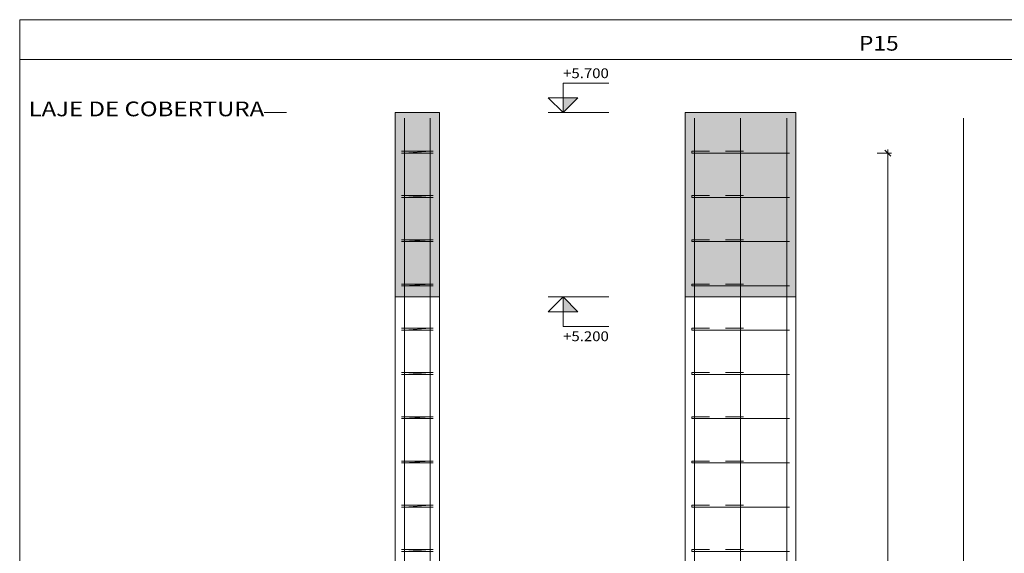
# Model space of a CAD drawing. Units: millimetres. Extents: x -2 to 676, y 0 to 576.
# Drawn here: x 169 to 182, y 356 to 363 of the extents above; entities that cross this region are included whole.
import ezdxf
from ezdxf.enums import TextEntityAlignment as Align

# ---------------------------------------------------------------- set-up
doc = ezdxf.new("R2010")
doc.units = ezdxf.units.MM
for name, color, linetype, lineweight in [('ARM_LONGITUDINAL_Ø10', 103, 'Continuous', 9), ('ARM_TRANSVERSAL_Ø5', 151, 'Continuous', 9), ('CORTE_COTAS', 122, 'Continuous', 0), ('CORTE_COTAS_DAS_LAJES', 151, 'Continuous', 0), ('CORTE_COTAS_DAS_PLANTAS', 151, 'Continuous', 0), ('CORTE_LINHAS_DA_TABELA_DE_DETALHE', 7, 'Continuous', 9), ('CORTE_NOMES_DAS_PLANTAS', 106, 'Continuous', 9), ('CORTE_PISOS', 8, 'Continuous', 9), ('CORTE_TITULO_DA_TABELA_DE_DETALHE', 106, 'Continuous', 15), ('SECAO_CONCRETO', 1, 'Continuous', 9)]:
    doc.layers.add(name, color=color, linetype=linetype, lineweight=lineweight)
doc.styles.add('CYPETXT', font='romans__.ttf', dxfattribs={"height": 0.2})

msp = doc.modelspace()

# ---------------------------------------------------------------- hatches: boundary and pattern name
at = {"layer": 'CORTE_COTAS_DAS_LAJES'}
msp.add_hatch(color=256, dxfattribs=at).paths.add_polyline_path([(176.324, 359.639), (176.524, 359.439), (176.324, 359.439)])
at = {"layer": 'CORTE_COTAS_DAS_PLANTAS'}
msp.add_hatch(color=256, dxfattribs=at).paths.add_polyline_path([(176.324, 362.139), (176.524, 362.339), (176.324, 362.339)])
at = {"layer": 'CORTE_PISOS', "true_color": 0xdad7d3}
for points in [[(174.049, 359.639), (174.649, 359.639), (174.649, 362.139), (174.049, 362.139)], [(177.979, 359.639), (179.479, 359.639), (179.479, 362.139), (177.979, 362.139)]]:
    msp.add_hatch(color=254, dxfattribs=at).paths.add_polyline_path(points)

# ---------------------------------------------------------------- linework, layer by layer
at = {"layer": 'ARM_LONGITUDINAL_Ø10'}
for points in [[(174.174, 348.139), (174.174, 362.064)], [(174.174, 348.139), (174.174, 362.064)], [(174.174, 348.139), (174.174, 362.064)], [(174.524, 348.139), (174.524, 362.064)], [(174.524, 348.139), (174.524, 362.064)], [(174.524, 348.139), (174.524, 362.064)], [(178.104, 348.139), (178.104, 362.064)], [(178.104, 348.139), (178.104, 362.064)], [(178.729, 348.139), (178.729, 362.064)], [(178.729, 348.139), (178.729, 362.064)], [(179.354, 348.139), (179.354, 362.064)], [(179.354, 348.139), (179.354, 362.064)], [(181.747, 348.139), (181.747, 362.064)]]:
    msp.add_lwpolyline(points, dxfattribs=at)
at = {"layer": 'ARM_TRANSVERSAL_Ø5'}
for points in [[(174.321, 361.589), (174.498, 361.589), (174.506, 361.589), (174.515, 361.589), (174.524, 361.589), (174.533, 361.589), (174.541, 361.589), (174.548, 361.589), (174.554, 361.589), (174.558, 361.589), (174.561, 361.589), (174.562, 361.589), (174.559, 361.589), (174.551, 361.589), (174.539, 361.589), (174.524, 361.589), (174.174, 361.589), (174.16, 361.589), (174.148, 361.589), (174.14, 361.589), (174.137, 361.589), (174.14, 361.589), (174.148, 361.589), (174.16, 361.589), (174.174, 361.589), (174.524, 361.614), (174.532, 361.614), (174.539, 361.614), (174.545, 361.614), (174.551, 361.614), (174.556, 361.614), (174.559, 361.614), (174.561, 361.614), (174.562, 361.614), (174.561, 361.614), (174.559, 361.614), (174.556, 361.614), (174.551, 361.614), (174.374, 361.614)], [(174.374, 361.614), (174.551, 361.614), (174.557, 361.614), (174.561, 361.614), (174.562, 361.614), (174.561, 361.614), (174.558, 361.614), (174.554, 361.614), (174.548, 361.614), (174.541, 361.614), (174.533, 361.614), (174.524, 361.614), (174.174, 361.614), (174.166, 361.614), (174.158, 361.614), (174.151, 361.614), (174.145, 361.614), (174.141, 361.614), (174.138, 361.614), (174.137, 361.614), (174.138, 361.614), (174.142, 361.614), (174.148, 361.614), (174.325, 361.614)], [(178.255, 361.589), (178.078, 361.589), (178.072, 361.589), (178.068, 361.589), (178.067, 361.589), (178.068, 361.589), (178.071, 361.589), (178.075, 361.589), (178.081, 361.589), (178.088, 361.589), (178.096, 361.589), (178.104, 361.589), (178.729, 361.589), (179.354, 361.589), (179.369, 361.589), (179.381, 361.589), (179.389, 361.589), (179.392, 361.589), (179.389, 361.589), (179.381, 361.589), (179.369, 361.589), (179.354, 361.589), (178.729, 361.589), (178.104, 361.589), (178.09, 361.589), (178.078, 361.589), (178.07, 361.589), (178.067, 361.589), (178.067, 361.614), (178.068, 361.614), (178.07, 361.614), (178.073, 361.614), (178.078, 361.614), (178.084, 361.614), (178.09, 361.614), (178.097, 361.614), (178.104, 361.614), (178.112, 361.614), (178.119, 361.614), (178.125, 361.614), (178.131, 361.614), (178.308, 361.614)], [(174.321, 360.989), (174.498, 360.989), (174.506, 360.989), (174.515, 360.989), (174.524, 360.989), (174.533, 360.989), (174.541, 360.989), (174.548, 360.989), (174.554, 360.989), (174.558, 360.989), (174.561, 360.989), (174.562, 360.989), (174.559, 360.989), (174.551, 360.989), (174.539, 360.989), (174.524, 360.989), (174.174, 360.989), (174.16, 360.989), (174.148, 360.989), (174.14, 360.989), (174.137, 360.989), (174.14, 360.989), (174.148, 360.989), (174.16, 360.989), (174.174, 360.989), (174.524, 361.014), (174.532, 361.014), (174.539, 361.014), (174.545, 361.014), (174.551, 361.014), (174.556, 361.014), (174.559, 361.014), (174.561, 361.014), (174.562, 361.014), (174.561, 361.014), (174.559, 361.014), (174.556, 361.014), (174.551, 361.014), (174.374, 361.014)], [(174.374, 361.014), (174.551, 361.014), (174.557, 361.014), (174.561, 361.014), (174.562, 361.014), (174.561, 361.014), (174.558, 361.014), (174.554, 361.014), (174.548, 361.014), (174.541, 361.014), (174.533, 361.014), (174.524, 361.014), (174.174, 361.014), (174.166, 361.014), (174.158, 361.014), (174.151, 361.014), (174.145, 361.014), (174.141, 361.014), (174.138, 361.014), (174.137, 361.014), (174.138, 361.014), (174.142, 361.014), (174.148, 361.014), (174.325, 361.014)], [(178.255, 360.989), (178.078, 360.989), (178.072, 360.989), (178.068, 360.989), (178.067, 360.989), (178.068, 360.989), (178.071, 360.989), (178.075, 360.989), (178.081, 360.989), (178.088, 360.989), (178.096, 360.989), (178.104, 360.989), (178.729, 360.989), (179.354, 360.989), (179.369, 360.989), (179.381, 360.989), (179.389, 360.989), (179.392, 360.989), (179.389, 360.989), (179.381, 360.989), (179.369, 360.989), (179.354, 360.989), (178.729, 360.989), (178.104, 360.989), (178.09, 360.989), (178.078, 360.989), (178.07, 360.989), (178.067, 360.989), (178.067, 361.014), (178.068, 361.014), (178.07, 361.014), (178.073, 361.014), (178.078, 361.014), (178.084, 361.014), (178.09, 361.014), (178.097, 361.014), (178.104, 361.014), (178.112, 361.014), (178.119, 361.014), (178.125, 361.014), (178.131, 361.014), (178.308, 361.014)], [(174.321, 360.389), (174.498, 360.389), (174.506, 360.389), (174.515, 360.389), (174.524, 360.389), (174.533, 360.389), (174.541, 360.389), (174.548, 360.389), (174.554, 360.389), (174.558, 360.389), (174.561, 360.389), (174.562, 360.389), (174.559, 360.389), (174.551, 360.389), (174.539, 360.389), (174.524, 360.389), (174.174, 360.389), (174.16, 360.389), (174.148, 360.389), (174.14, 360.389), (174.137, 360.389), (174.14, 360.389), (174.148, 360.389), (174.16, 360.389), (174.174, 360.389), (174.524, 360.414), (174.532, 360.414), (174.539, 360.414), (174.545, 360.414), (174.551, 360.414), (174.556, 360.414), (174.559, 360.414), (174.561, 360.414), (174.562, 360.414), (174.561, 360.414), (174.559, 360.414), (174.556, 360.414), (174.551, 360.414), (174.374, 360.414)], [(174.374, 360.414), (174.551, 360.414), (174.557, 360.414), (174.561, 360.414), (174.562, 360.414), (174.561, 360.414), (174.558, 360.414), (174.554, 360.414), (174.548, 360.414), (174.541, 360.414), (174.533, 360.414), (174.524, 360.414), (174.174, 360.414), (174.166, 360.414), (174.158, 360.414), (174.151, 360.414), (174.145, 360.414), (174.141, 360.414), (174.138, 360.414), (174.137, 360.414), (174.138, 360.414), (174.142, 360.414), (174.148, 360.414), (174.325, 360.414)], [(178.255, 360.389), (178.078, 360.389), (178.072, 360.389), (178.068, 360.389), (178.067, 360.389), (178.068, 360.389), (178.071, 360.389), (178.075, 360.389), (178.081, 360.389), (178.088, 360.389), (178.096, 360.389), (178.104, 360.389), (178.729, 360.389), (179.354, 360.389), (179.369, 360.389), (179.381, 360.389), (179.389, 360.389), (179.392, 360.389), (179.389, 360.389), (179.381, 360.389), (179.369, 360.389), (179.354, 360.389), (178.729, 360.389), (178.104, 360.389), (178.09, 360.389), (178.078, 360.389), (178.07, 360.389), (178.067, 360.389), (178.067, 360.414), (178.068, 360.414), (178.07, 360.414), (178.073, 360.414), (178.078, 360.414), (178.084, 360.414), (178.09, 360.414), (178.097, 360.414), (178.104, 360.414), (178.112, 360.414), (178.119, 360.414), (178.125, 360.414), (178.131, 360.414), (178.308, 360.414)], [(174.321, 359.789), (174.498, 359.789), (174.506, 359.789), (174.515, 359.789), (174.524, 359.789), (174.533, 359.789), (174.541, 359.789), (174.548, 359.789), (174.554, 359.789), (174.558, 359.789), (174.561, 359.789), (174.562, 359.789), (174.559, 359.789), (174.551, 359.789), (174.539, 359.789), (174.524, 359.789), (174.174, 359.789), (174.16, 359.789), (174.148, 359.789), (174.14, 359.789), (174.137, 359.789), (174.14, 359.789), (174.148, 359.789), (174.16, 359.789), (174.174, 359.789), (174.524, 359.814), (174.532, 359.814), (174.539, 359.814), (174.545, 359.814), (174.551, 359.814), (174.556, 359.814), (174.559, 359.814), (174.561, 359.814), (174.562, 359.814), (174.561, 359.814), (174.559, 359.814), (174.556, 359.814), (174.551, 359.814), (174.374, 359.814)], [(174.374, 359.814), (174.551, 359.814), (174.557, 359.814), (174.561, 359.814), (174.562, 359.814), (174.561, 359.814), (174.558, 359.814), (174.554, 359.814), (174.548, 359.814), (174.541, 359.814), (174.533, 359.814), (174.524, 359.814), (174.174, 359.814), (174.166, 359.814), (174.158, 359.814), (174.151, 359.814), (174.145, 359.814), (174.141, 359.814), (174.138, 359.814), (174.137, 359.814), (174.138, 359.814), (174.142, 359.814), (174.148, 359.814), (174.325, 359.814)], [(178.255, 359.789), (178.078, 359.789), (178.072, 359.789), (178.068, 359.789), (178.067, 359.789), (178.068, 359.789), (178.071, 359.789), (178.075, 359.789), (178.081, 359.789), (178.088, 359.789), (178.096, 359.789), (178.104, 359.789), (178.729, 359.789), (179.354, 359.789), (179.369, 359.789), (179.381, 359.789), (179.389, 359.789), (179.392, 359.789), (179.389, 359.789), (179.381, 359.789), (179.369, 359.789), (179.354, 359.789), (178.729, 359.789), (178.104, 359.789), (178.09, 359.789), (178.078, 359.789), (178.07, 359.789), (178.067, 359.789), (178.067, 359.814), (178.068, 359.814), (178.07, 359.814), (178.073, 359.814), (178.078, 359.814), (178.084, 359.814), (178.09, 359.814), (178.097, 359.814), (178.104, 359.814), (178.112, 359.814), (178.119, 359.814), (178.125, 359.814), (178.131, 359.814), (178.308, 359.814)], [(174.321, 359.189), (174.498, 359.189), (174.506, 359.189), (174.515, 359.189), (174.524, 359.189), (174.533, 359.189), (174.541, 359.189), (174.548, 359.189), (174.554, 359.189), (174.558, 359.189), (174.561, 359.189), (174.562, 359.189), (174.559, 359.189), (174.551, 359.189), (174.539, 359.189), (174.524, 359.189), (174.174, 359.189), (174.16, 359.189), (174.148, 359.189), (174.14, 359.189), (174.137, 359.189), (174.14, 359.189), (174.148, 359.189), (174.16, 359.189), (174.174, 359.189), (174.524, 359.214), (174.532, 359.214), (174.539, 359.214), (174.545, 359.214), (174.551, 359.214), (174.556, 359.214), (174.559, 359.214), (174.561, 359.214), (174.562, 359.214), (174.561, 359.214), (174.559, 359.214), (174.556, 359.214), (174.551, 359.214), (174.374, 359.214)], [(174.374, 359.214), (174.551, 359.214), (174.557, 359.214), (174.561, 359.214), (174.562, 359.214), (174.561, 359.214), (174.558, 359.214), (174.554, 359.214), (174.548, 359.214), (174.541, 359.214), (174.533, 359.214), (174.524, 359.214), (174.174, 359.214), (174.166, 359.214), (174.158, 359.214), (174.151, 359.214), (174.145, 359.214), (174.141, 359.214), (174.138, 359.214), (174.137, 359.214), (174.138, 359.214), (174.142, 359.214), (174.148, 359.214), (174.325, 359.214)], [(178.255, 359.189), (178.078, 359.189), (178.072, 359.189), (178.068, 359.189), (178.067, 359.189), (178.068, 359.189), (178.071, 359.189), (178.075, 359.189), (178.081, 359.189), (178.088, 359.189), (178.096, 359.189), (178.104, 359.189), (178.729, 359.189), (179.354, 359.189), (179.369, 359.189), (179.381, 359.189), (179.389, 359.189), (179.392, 359.189), (179.389, 359.189), (179.381, 359.189), (179.369, 359.189), (179.354, 359.189), (178.729, 359.189), (178.104, 359.189), (178.09, 359.189), (178.078, 359.189), (178.07, 359.189), (178.067, 359.189), (178.067, 359.214), (178.068, 359.214), (178.07, 359.214), (178.073, 359.214), (178.078, 359.214), (178.084, 359.214), (178.09, 359.214), (178.097, 359.214), (178.104, 359.214), (178.112, 359.214), (178.119, 359.214), (178.125, 359.214), (178.131, 359.214), (178.308, 359.214)], [(174.321, 358.589), (174.498, 358.589), (174.506, 358.589), (174.515, 358.589), (174.524, 358.589), (174.533, 358.589), (174.541, 358.589), (174.548, 358.589), (174.554, 358.589), (174.558, 358.589), (174.561, 358.589), (174.562, 358.589), (174.559, 358.589), (174.551, 358.589), (174.539, 358.589), (174.524, 358.589), (174.174, 358.589), (174.16, 358.589), (174.148, 358.589), (174.14, 358.589), (174.137, 358.589), (174.14, 358.589), (174.148, 358.589), (174.16, 358.589), (174.174, 358.589), (174.524, 358.614), (174.532, 358.614), (174.539, 358.614), (174.545, 358.614), (174.551, 358.614), (174.556, 358.614), (174.559, 358.614), (174.561, 358.614), (174.562, 358.614), (174.561, 358.614), (174.559, 358.614), (174.556, 358.614), (174.551, 358.614), (174.374, 358.614)], [(174.374, 358.614), (174.551, 358.614), (174.557, 358.614), (174.561, 358.614), (174.562, 358.614), (174.561, 358.614), (174.558, 358.614), (174.554, 358.614), (174.548, 358.614), (174.541, 358.614), (174.533, 358.614), (174.524, 358.614), (174.174, 358.614), (174.166, 358.614), (174.158, 358.614), (174.151, 358.614), (174.145, 358.614), (174.141, 358.614), (174.138, 358.614), (174.137, 358.614), (174.138, 358.614), (174.142, 358.614), (174.148, 358.614), (174.325, 358.614)], [(178.255, 358.589), (178.078, 358.589), (178.072, 358.589), (178.068, 358.589), (178.067, 358.589), (178.068, 358.589), (178.071, 358.589), (178.075, 358.589), (178.081, 358.589), (178.088, 358.589), (178.096, 358.589), (178.104, 358.589), (178.729, 358.589), (179.354, 358.589), (179.369, 358.589), (179.381, 358.589), (179.389, 358.589), (179.392, 358.589), (179.389, 358.589), (179.381, 358.589), (179.369, 358.589), (179.354, 358.589), (178.729, 358.589), (178.104, 358.589), (178.09, 358.589), (178.078, 358.589), (178.07, 358.589), (178.067, 358.589), (178.067, 358.614), (178.068, 358.614), (178.07, 358.614), (178.073, 358.614), (178.078, 358.614), (178.084, 358.614), (178.09, 358.614), (178.097, 358.614), (178.104, 358.614), (178.112, 358.614), (178.119, 358.614), (178.125, 358.614), (178.131, 358.614), (178.308, 358.614)], [(174.321, 357.989), (174.498, 357.989), (174.506, 357.989), (174.515, 357.989), (174.524, 357.989), (174.533, 357.989), (174.541, 357.989), (174.548, 357.989), (174.554, 357.989), (174.558, 357.989), (174.561, 357.989), (174.562, 357.989), (174.559, 357.989), (174.551, 357.989), (174.539, 357.989), (174.524, 357.989), (174.174, 357.989), (174.16, 357.989), (174.148, 357.989), (174.14, 357.989), (174.137, 357.989), (174.14, 357.989), (174.148, 357.989), (174.16, 357.989), (174.174, 357.989), (174.524, 358.014), (174.532, 358.014), (174.539, 358.014), (174.545, 358.014), (174.551, 358.014), (174.556, 358.014), (174.559, 358.014), (174.561, 358.014), (174.562, 358.014), (174.561, 358.014), (174.559, 358.014), (174.556, 358.014), (174.551, 358.014), (174.374, 358.014)], [(174.374, 358.014), (174.551, 358.014), (174.557, 358.014), (174.561, 358.014), (174.562, 358.014), (174.561, 358.014), (174.558, 358.014), (174.554, 358.014), (174.548, 358.014), (174.541, 358.014), (174.533, 358.014), (174.524, 358.014), (174.174, 358.014), (174.166, 358.014), (174.158, 358.014), (174.151, 358.014), (174.145, 358.014), (174.141, 358.014), (174.138, 358.014), (174.137, 358.014), (174.138, 358.014), (174.142, 358.014), (174.148, 358.014), (174.325, 358.014)], [(178.255, 357.989), (178.078, 357.989), (178.072, 357.989), (178.068, 357.989), (178.067, 357.989), (178.068, 357.989), (178.071, 357.989), (178.075, 357.989), (178.081, 357.989), (178.088, 357.989), (178.096, 357.989), (178.104, 357.989), (178.729, 357.989), (179.354, 357.989), (179.369, 357.989), (179.381, 357.989), (179.389, 357.989), (179.392, 357.989), (179.389, 357.989), (179.381, 357.989), (179.369, 357.989), (179.354, 357.989), (178.729, 357.989), (178.104, 357.989), (178.09, 357.989), (178.078, 357.989), (178.07, 357.989), (178.067, 357.989), (178.067, 358.014), (178.068, 358.014), (178.07, 358.014), (178.073, 358.014), (178.078, 358.014), (178.084, 358.014), (178.09, 358.014), (178.097, 358.014), (178.104, 358.014), (178.112, 358.014), (178.119, 358.014), (178.125, 358.014), (178.131, 358.014), (178.308, 358.014)], [(174.321, 357.389), (174.498, 357.389), (174.506, 357.389), (174.515, 357.389), (174.524, 357.389), (174.533, 357.389), (174.541, 357.389), (174.548, 357.389), (174.554, 357.389), (174.558, 357.389), (174.561, 357.389), (174.562, 357.389), (174.559, 357.389), (174.551, 357.389), (174.539, 357.389), (174.524, 357.389), (174.174, 357.389), (174.16, 357.389), (174.148, 357.389), (174.14, 357.389), (174.137, 357.389), (174.14, 357.389), (174.148, 357.389), (174.16, 357.389), (174.174, 357.389), (174.524, 357.414), (174.532, 357.414), (174.539, 357.414), (174.545, 357.414), (174.551, 357.414), (174.556, 357.414), (174.559, 357.414), (174.561, 357.414), (174.562, 357.414), (174.561, 357.414), (174.559, 357.414), (174.556, 357.414), (174.551, 357.414), (174.374, 357.414)], [(174.374, 357.414), (174.551, 357.414), (174.557, 357.414), (174.561, 357.414), (174.562, 357.414), (174.561, 357.414), (174.558, 357.414), (174.554, 357.414), (174.548, 357.414), (174.541, 357.414), (174.533, 357.414), (174.524, 357.414), (174.174, 357.414), (174.166, 357.414), (174.158, 357.414), (174.151, 357.414), (174.145, 357.414), (174.141, 357.414), (174.138, 357.414), (174.137, 357.414), (174.138, 357.414), (174.142, 357.414), (174.148, 357.414), (174.325, 357.414)], [(178.255, 357.389), (178.078, 357.389), (178.072, 357.389), (178.068, 357.389), (178.067, 357.389), (178.068, 357.389), (178.071, 357.389), (178.075, 357.389), (178.081, 357.389), (178.088, 357.389), (178.096, 357.389), (178.104, 357.389), (178.729, 357.389), (179.354, 357.389), (179.369, 357.389), (179.381, 357.389), (179.389, 357.389), (179.392, 357.389), (179.389, 357.389), (179.381, 357.389), (179.369, 357.389), (179.354, 357.389), (178.729, 357.389), (178.104, 357.389), (178.09, 357.389), (178.078, 357.389), (178.07, 357.389), (178.067, 357.389), (178.067, 357.414), (178.068, 357.414), (178.07, 357.414), (178.073, 357.414), (178.078, 357.414), (178.084, 357.414), (178.09, 357.414), (178.097, 357.414), (178.104, 357.414), (178.112, 357.414), (178.119, 357.414), (178.125, 357.414), (178.131, 357.414), (178.308, 357.414)], [(174.321, 356.789), (174.498, 356.789), (174.506, 356.789), (174.515, 356.789), (174.524, 356.789), (174.533, 356.789), (174.541, 356.789), (174.548, 356.789), (174.554, 356.789), (174.558, 356.789), (174.561, 356.789), (174.562, 356.789), (174.559, 356.789), (174.551, 356.789), (174.539, 356.789), (174.524, 356.789), (174.174, 356.789), (174.16, 356.789), (174.148, 356.789), (174.14, 356.789), (174.137, 356.789), (174.14, 356.789), (174.148, 356.789), (174.16, 356.789), (174.174, 356.789), (174.524, 356.814), (174.532, 356.814), (174.539, 356.814), (174.545, 356.814), (174.551, 356.814), (174.556, 356.814), (174.559, 356.814), (174.561, 356.814), (174.562, 356.814), (174.561, 356.814), (174.559, 356.814), (174.556, 356.814), (174.551, 356.814), (174.374, 356.814)], [(174.374, 356.814), (174.551, 356.814), (174.557, 356.814), (174.561, 356.814), (174.562, 356.814), (174.561, 356.814), (174.558, 356.814), (174.554, 356.814), (174.548, 356.814), (174.541, 356.814), (174.533, 356.814), (174.524, 356.814), (174.174, 356.814), (174.166, 356.814), (174.158, 356.814), (174.151, 356.814), (174.145, 356.814), (174.141, 356.814), (174.138, 356.814), (174.137, 356.814), (174.138, 356.814), (174.142, 356.814), (174.148, 356.814), (174.325, 356.814)], [(178.255, 356.789), (178.078, 356.789), (178.072, 356.789), (178.068, 356.789), (178.067, 356.789), (178.068, 356.789), (178.071, 356.789), (178.075, 356.789), (178.081, 356.789), (178.088, 356.789), (178.096, 356.789), (178.104, 356.789), (178.729, 356.789), (179.354, 356.789), (179.369, 356.789), (179.381, 356.789), (179.389, 356.789), (179.392, 356.789), (179.389, 356.789), (179.381, 356.789), (179.369, 356.789), (179.354, 356.789), (178.729, 356.789), (178.104, 356.789), (178.09, 356.789), (178.078, 356.789), (178.07, 356.789), (178.067, 356.789), (178.067, 356.814), (178.068, 356.814), (178.07, 356.814), (178.073, 356.814), (178.078, 356.814), (178.084, 356.814), (178.09, 356.814), (178.097, 356.814), (178.104, 356.814), (178.112, 356.814), (178.119, 356.814), (178.125, 356.814), (178.131, 356.814), (178.308, 356.814)], [(174.321, 356.189), (174.498, 356.189), (174.506, 356.189), (174.515, 356.189), (174.524, 356.189), (174.533, 356.189), (174.541, 356.189), (174.548, 356.189), (174.554, 356.189), (174.558, 356.189), (174.561, 356.189), (174.562, 356.189), (174.559, 356.189), (174.551, 356.189), (174.539, 356.189), (174.524, 356.189), (174.174, 356.189), (174.16, 356.189), (174.148, 356.189), (174.14, 356.189), (174.137, 356.189), (174.14, 356.189), (174.148, 356.189), (174.16, 356.189), (174.174, 356.189), (174.524, 356.214), (174.532, 356.214), (174.539, 356.214), (174.545, 356.214), (174.551, 356.214), (174.556, 356.214), (174.559, 356.214), (174.561, 356.214), (174.562, 356.214), (174.561, 356.214), (174.559, 356.214), (174.556, 356.214), (174.551, 356.214), (174.374, 356.214)], [(174.374, 356.214), (174.551, 356.214), (174.557, 356.214), (174.561, 356.214), (174.562, 356.214), (174.561, 356.214), (174.558, 356.214), (174.554, 356.214), (174.548, 356.214), (174.541, 356.214), (174.533, 356.214), (174.524, 356.214), (174.174, 356.214), (174.166, 356.214), (174.158, 356.214), (174.151, 356.214), (174.145, 356.214), (174.141, 356.214), (174.138, 356.214), (174.137, 356.214), (174.138, 356.214), (174.142, 356.214), (174.148, 356.214), (174.325, 356.214)], [(178.255, 356.189), (178.078, 356.189), (178.072, 356.189), (178.068, 356.189), (178.067, 356.189), (178.068, 356.189), (178.071, 356.189), (178.075, 356.189), (178.081, 356.189), (178.088, 356.189), (178.096, 356.189), (178.104, 356.189), (178.729, 356.189), (179.354, 356.189), (179.369, 356.189), (179.381, 356.189), (179.389, 356.189), (179.392, 356.189), (179.389, 356.189), (179.381, 356.189), (179.369, 356.189), (179.354, 356.189), (178.729, 356.189), (178.104, 356.189), (178.09, 356.189), (178.078, 356.189), (178.07, 356.189), (178.067, 356.189), (178.067, 356.214), (178.068, 356.214), (178.07, 356.214), (178.073, 356.214), (178.078, 356.214), (178.084, 356.214), (178.09, 356.214), (178.097, 356.214), (178.104, 356.214), (178.112, 356.214), (178.119, 356.214), (178.125, 356.214), (178.131, 356.214), (178.308, 356.214)]]:
    msp.add_lwpolyline(points, dxfattribs=at)
for points in [[(178.526, 361.614), (178.703, 361.614), (178.711, 361.614), (178.72, 361.614), (178.729, 361.614), (178.738, 361.614), (178.746, 361.614), (178.753, 361.614), (178.759, 361.614), (178.763, 361.614), (178.766, 361.614), (178.767, 361.614), (178.766, 361.614), (178.763, 361.614), (178.759, 361.614), (178.753, 361.614), (178.746, 361.614), (178.738, 361.614), (178.729, 361.614), (178.72, 361.614), (178.711, 361.614), (178.703, 361.614), (178.526, 361.614)], [(178.526, 361.014), (178.703, 361.014), (178.711, 361.014), (178.72, 361.014), (178.729, 361.014), (178.738, 361.014), (178.746, 361.014), (178.753, 361.014), (178.759, 361.014), (178.763, 361.014), (178.766, 361.014), (178.767, 361.014), (178.766, 361.014), (178.763, 361.014), (178.759, 361.014), (178.753, 361.014), (178.746, 361.014), (178.738, 361.014), (178.729, 361.014), (178.72, 361.014), (178.711, 361.014), (178.703, 361.014), (178.526, 361.014)], [(178.526, 360.414), (178.703, 360.414), (178.711, 360.414), (178.72, 360.414), (178.729, 360.414), (178.738, 360.414), (178.746, 360.414), (178.753, 360.414), (178.759, 360.414), (178.763, 360.414), (178.766, 360.414), (178.767, 360.414), (178.766, 360.414), (178.763, 360.414), (178.759, 360.414), (178.753, 360.414), (178.746, 360.414), (178.738, 360.414), (178.729, 360.414), (178.72, 360.414), (178.711, 360.414), (178.703, 360.414), (178.526, 360.414)], [(178.526, 359.814), (178.703, 359.814), (178.711, 359.814), (178.72, 359.814), (178.729, 359.814), (178.738, 359.814), (178.746, 359.814), (178.753, 359.814), (178.759, 359.814), (178.763, 359.814), (178.766, 359.814), (178.767, 359.814), (178.766, 359.814), (178.763, 359.814), (178.759, 359.814), (178.753, 359.814), (178.746, 359.814), (178.738, 359.814), (178.729, 359.814), (178.72, 359.814), (178.711, 359.814), (178.703, 359.814), (178.526, 359.814)], [(178.526, 359.214), (178.703, 359.214), (178.711, 359.214), (178.72, 359.214), (178.729, 359.214), (178.738, 359.214), (178.746, 359.214), (178.753, 359.214), (178.759, 359.214), (178.763, 359.214), (178.766, 359.214), (178.767, 359.214), (178.766, 359.214), (178.763, 359.214), (178.759, 359.214), (178.753, 359.214), (178.746, 359.214), (178.738, 359.214), (178.729, 359.214), (178.72, 359.214), (178.711, 359.214), (178.703, 359.214), (178.526, 359.214)], [(178.526, 358.614), (178.703, 358.614), (178.711, 358.614), (178.72, 358.614), (178.729, 358.614), (178.738, 358.614), (178.746, 358.614), (178.753, 358.614), (178.759, 358.614), (178.763, 358.614), (178.766, 358.614), (178.767, 358.614), (178.766, 358.614), (178.763, 358.614), (178.759, 358.614), (178.753, 358.614), (178.746, 358.614), (178.738, 358.614), (178.729, 358.614), (178.72, 358.614), (178.711, 358.614), (178.703, 358.614), (178.526, 358.614)], [(178.526, 358.014), (178.703, 358.014), (178.711, 358.014), (178.72, 358.014), (178.729, 358.014), (178.738, 358.014), (178.746, 358.014), (178.753, 358.014), (178.759, 358.014), (178.763, 358.014), (178.766, 358.014), (178.767, 358.014), (178.766, 358.014), (178.763, 358.014), (178.759, 358.014), (178.753, 358.014), (178.746, 358.014), (178.738, 358.014), (178.729, 358.014), (178.72, 358.014), (178.711, 358.014), (178.703, 358.014), (178.526, 358.014)], [(178.526, 357.414), (178.703, 357.414), (178.711, 357.414), (178.72, 357.414), (178.729, 357.414), (178.738, 357.414), (178.746, 357.414), (178.753, 357.414), (178.759, 357.414), (178.763, 357.414), (178.766, 357.414), (178.767, 357.414), (178.766, 357.414), (178.763, 357.414), (178.759, 357.414), (178.753, 357.414), (178.746, 357.414), (178.738, 357.414), (178.729, 357.414), (178.72, 357.414), (178.711, 357.414), (178.703, 357.414), (178.526, 357.414)], [(178.526, 356.814), (178.703, 356.814), (178.711, 356.814), (178.72, 356.814), (178.729, 356.814), (178.738, 356.814), (178.746, 356.814), (178.753, 356.814), (178.759, 356.814), (178.763, 356.814), (178.766, 356.814), (178.767, 356.814), (178.766, 356.814), (178.763, 356.814), (178.759, 356.814), (178.753, 356.814), (178.746, 356.814), (178.738, 356.814), (178.729, 356.814), (178.72, 356.814), (178.711, 356.814), (178.703, 356.814), (178.526, 356.814)], [(178.526, 356.214), (178.703, 356.214), (178.711, 356.214), (178.72, 356.214), (178.729, 356.214), (178.738, 356.214), (178.746, 356.214), (178.753, 356.214), (178.759, 356.214), (178.763, 356.214), (178.766, 356.214), (178.767, 356.214), (178.766, 356.214), (178.763, 356.214), (178.759, 356.214), (178.753, 356.214), (178.746, 356.214), (178.738, 356.214), (178.729, 356.214), (178.72, 356.214), (178.711, 356.214), (178.703, 356.214), (178.526, 356.214)]]:
    msp.add_lwpolyline(points, close=True, dxfattribs=at)
at = {"layer": 'CORTE_COTAS'}
for p, q in [((180.765, 361.549), (180.685, 361.629)), ((180.725, 361.589), (180.725, 361.637)), ((180.581, 361.589), (180.773, 361.589)), ((180.725, 348.389), (180.725, 361.589))]:
    msp.add_line(p, q, dxfattribs=at)
at = {"layer": 'CORTE_COTAS_DAS_LAJES'}
msp.add_line((176.124, 359.639), (176.944, 359.639), dxfattribs=at)
for points in [[(176.324, 359.639), (176.124, 359.439), (176.324, 359.439), (176.324, 359.639)], [(176.324, 359.639), (176.524, 359.439), (176.324, 359.439)]]:
    msp.add_lwpolyline(points, close=True, dxfattribs=at)
msp.add_lwpolyline([(176.324, 359.439), (176.324, 359.239), (176.944, 359.239)], dxfattribs=at)
at = {"layer": 'CORTE_COTAS_DAS_PLANTAS'}
msp.add_line((176.124, 362.139), (176.944, 362.139), dxfattribs=at)
msp.add_lwpolyline([(176.324, 362.339), (176.324, 362.539), (176.944, 362.539)], dxfattribs=at)
for points in [[(176.324, 362.139), (176.124, 362.339), (176.324, 362.339), (176.324, 362.139)], [(176.324, 362.139), (176.524, 362.339), (176.324, 362.339)]]:
    msp.add_lwpolyline(points, close=True, dxfattribs=at)
at = {"layer": 'CORTE_LINHAS_DA_TABELA_DE_DETALHE'}
for p, q in [((168.963, 363.399), (192.243, 363.399)), ((168.963, 363.399), (168.963, 342.979)), ((168.963, 362.859), (192.243, 362.859))]:
    msp.add_line(p, q, dxfattribs=at)
at = {"layer": 'CORTE_NOMES_DAS_PLANTAS'}
msp.add_line((172.575, 362.139), (172.275, 362.139), dxfattribs=at)
at = {"layer": 'CORTE_PISOS', "color": 254, "true_color": 0xdad7d3}
for points in [[(174.049, 359.639), (174.649, 359.639), (174.649, 362.139), (174.049, 362.139)], [(177.979, 359.639), (179.479, 359.639), (179.479, 362.139), (177.979, 362.139)]]:
    msp.add_lwpolyline(points, close=True, dxfattribs=at)
at = {"layer": 'SECAO_CONCRETO'}
for p, q in [((174.049, 348.139), (174.049, 362.139)), ((174.049, 362.139), (174.649, 362.139)), ((174.649, 348.139), (174.649, 362.139)), ((177.979, 348.139), (177.979, 362.139)), ((177.979, 362.139), (179.479, 362.139)), ((179.479, 348.139), (179.479, 362.139))]:
    msp.add_line(p, q, dxfattribs=at)

# ---------------------------------------------------------------- texts
at = {"layer": 'CORTE_COTAS_DAS_LAJES', "style": 'CYPETXT', "width": 0.831645}
msp.add_text('+5.200', height=0.1333, dxfattribs=at).set_placement((176.324, 359.039), (176.944, 359.039), align=Align.FIT)
at = {"layer": 'CORTE_COTAS_DAS_PLANTAS', "style": 'CYPETXT', "width": 0.831645}
msp.add_text('+5.700', height=0.1333, dxfattribs=at).set_placement((176.324, 362.606), (176.944, 362.606), align=Align.FIT)
at = {"layer": 'CORTE_NOMES_DAS_PLANTAS', "style": 'CYPETXT', "width": 0.974334}
msp.add_text('LAJE DE COBERTURA', height=0.2, dxfattribs=at).set_placement((169.083, 362.089), (172.275, 362.089), align=Align.FIT)
at = {"layer": 'CORTE_TITULO_DA_TABELA_DE_DETALHE', "style": 'CYPETXT', "width": 0.914221}
msp.add_text('P15', height=0.2, dxfattribs=at).set_placement((180.333, 362.979), (180.87, 362.979), align=Align.FIT)

doc.saveas('drawing.dxf')
